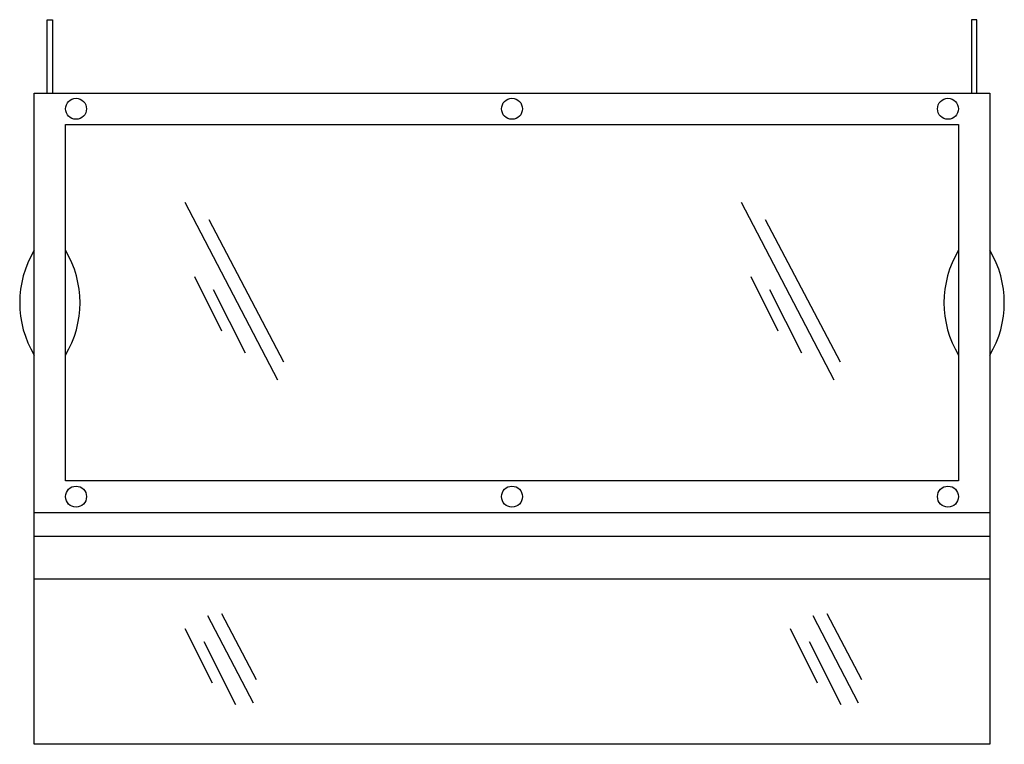
# Model space of a CAD drawing. Extents: x 0 to 47, y -34.6 to 0.
import ezdxf

# ---------------------------------------------------------------- set-up
doc = ezdxf.new("R2010")
doc.units = 0
doc.header["$LTSCALE"] = 10
doc.header["$MEASUREMENT"] = 0
doc.layers.add('200', color=2, linetype='CONTINUOUS')

msp = doc.modelspace()

# ---------------------------------------------------------------- linework, layer by layer
at = {"layer": '200'}
for p, q in [((1.315, -3.5), (1.315, 0)), ((1.315, 0), (1.565, 0)), ((1.565, 0), (1.565, -3.5)), ((45.69, 0), (45.44, 0)), ((45.44, 0), (45.44, -3.5)), ((45.69, -3.5), (45.69, 0)), ((0.69, -3.5), (46.315, -3.5)), ((0.69, -34.563), (0.69, -3.5)), ((46.315, -3.5), (46.315, -34.563)), ((2.19, -5), (44.815, -5)), ((2.19, -22), (2.19, -5)), ((44.815, -5), (44.815, -22)), ((12.324, -17.193), (7.905, -8.726)), ((38.885, -17.193), (34.466, -8.726)), ((12.616, -16.33), (9.04, -9.54)), ((39.177, -16.33), (35.602, -9.54)), ((9.65, -14.858), (8.355, -12.27)), ((36.211, -14.858), (34.916, -12.27)), ((10.776, -15.899), (9.256, -12.889)), ((37.337, -15.899), (35.817, -12.889)), ((44.815, -22), (2.19, -22)), ((0.69, -23.5), (46.315, -23.5)), ((0.69, -24.636), (46.315, -24.636)), ((0.69, -26.663), (46.315, -26.663)), ((11.157, -32.605), (8.983, -28.438)), ((11.306, -31.482), (9.655, -28.347)), ((40.051, -32.605), (37.877, -28.438)), ((40.2, -31.482), (38.549, -28.347)), ((9.2, -31.644), (7.905, -29.056)), ((38.094, -31.644), (36.799, -29.056)), ((10.326, -32.684), (8.806, -29.675)), ((39.22, -32.684), (37.7, -29.675)), ((46.315, -34.563), (0.69, -34.563))]:
    msp.add_line(p, q, dxfattribs=at)
for centre in [(2.69, -4.25), (23.502, -4.25), (44.315, -4.25), (2.69, -22.75), (23.502, -22.75), (44.315, -22.75)]:
    msp.add_circle(centre, 0.5, dxfattribs=at)
for centre, start, end in [((4.875, -13.5), 149.1481, 210.8519), ((-1.995, -13.5), 329.1481, 30.8519), ((49, -13.5), 149.1481, 210.8519), ((42.13, -13.5), 329.1481, 30.8519)]:
    msp.add_arc(centre, 4.875, start, end, dxfattribs=at)

doc.saveas('drawing.dxf')
